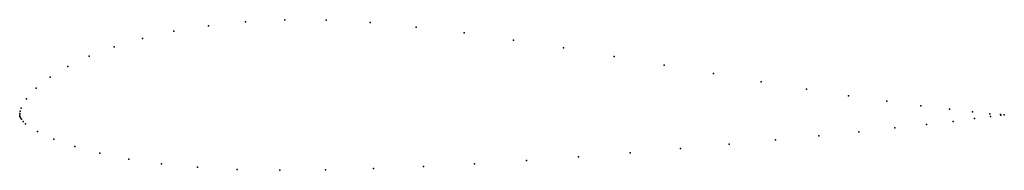
# Model space of a CAD drawing. Units: metres. Extents: x 0 to 1, y -0.056 to 0.097.
import ezdxf

# ---------------------------------------------------------------- set-up
doc = ezdxf.new("R2010")
doc.units = ezdxf.units.M

msp = doc.modelspace()

# ---------------------------------------------------------------- linework, layer by layer
for p in [(0.19166, 0.0907), (0.22926, 0.09471), (0.26916, 0.09674), (0.3113, 0.0964), (0.35589, 0.09376), (0.15671, 0.08499), (0.40275, 0.0893), (0.45143, 0.08334), (0.12468, 0.07775), (0.50149, 0.07618), (0.09585, 0.06923), (0.55241, 0.06813), (0.07046, 0.05966), (0.60365, 0.05954), (0.6546, 0.05073), (0.04873, 0.04927), (0.70461, 0.04205), (0.0308, 0.03834), (0.75296, 0.03381), (0.0168, 0.02723), (0.79893, 0.02627), (0.00687, 0.01639), (0.84177, 0.01964), (0.88073, 0.01404), (0, 0), (0, 0), (0.00005, 0.00159), (0.00052, 0.00418), (0.00142, 0.00695), (0.9151, 0.00954), (0.9442, 0.00603), (0.96763, 0.00332), (0.98514, 0.00147), (0.99618, 0.00064), (0.99639, 0.00002), (0.99999, 0.00047), (0.99999, 0.00047), (0.00022, -0.00145), (0.00079, -0.00282), (0.00169, -0.00424), (0.00353, -0.00642), (0.00591, -0.00865), (0.92088, -0.00947), (0.94796, -0.00633), (0.96976, -0.00355), (0.98606, -0.00133), (0.01809, -0.01674), (0.85226, -0.01679), (0.88883, -0.01297), (0.0347, -0.02441), (0.72054, -0.0295), (0.76757, -0.02514), (0.81167, -0.02088), (0.05588, -0.0318), (0.08132, -0.03862), (0.61997, -0.03813), (0.67113, -0.03386), (0.11073, -0.04457), (0.1439, -0.0494), (0.46203, -0.04923), (0.51482, -0.0459), (0.56767, -0.04218), (0.18067, -0.05291), (0.22089, -0.05505), (0.26432, -0.0559), (0.31061, -0.05559), (0.35933, -0.05426), (0.40999, -0.05208)]:
    msp.add_point(p)

doc.saveas('drawing.dxf')
